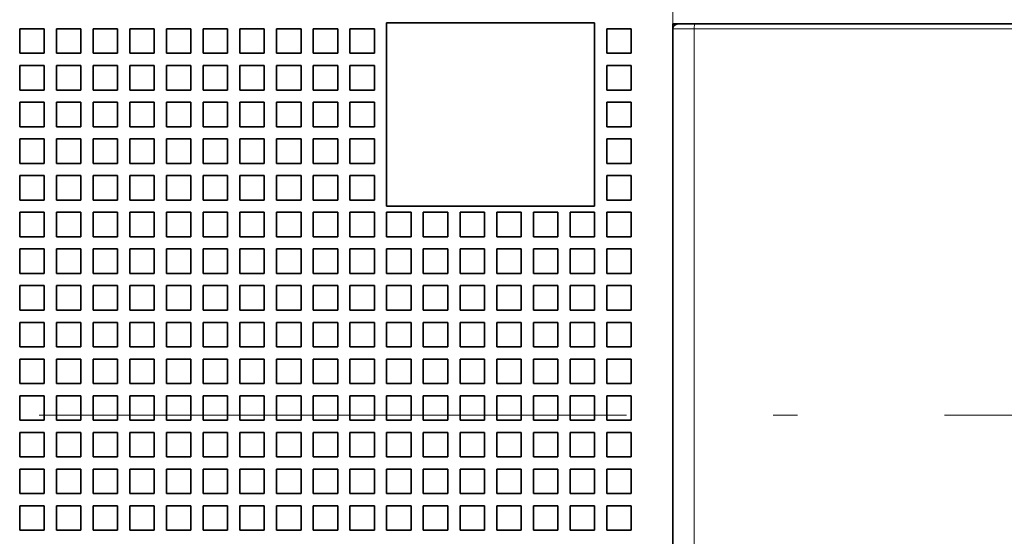
# Model space of a CAD drawing. Extents: x 0 to 420, y 0 to 297.
# Drawn here: x 50 to 71, y 216 to 226 of the extents above; entities that cross this region are included whole.
import ezdxf
from ezdxf.enums import TextEntityAlignment as Align

# ---------------------------------------------------------------- set-up
doc = ezdxf.new("R2010")
doc.units = 0
doc.linetypes.add('DASHDOT', pattern=[18.5, 12, -3, 0.5, -3])
doc.layers.get('0').update_dxf_attribs({"lineweight": 13})
doc.styles.get("Standard").update_dxf_attribs({"font": 'isocp.shx'})
doc.dimstyles.get("Standard").update_dxf_attribs({"dimtxt": 2.5, "dimasz": 2.5, "dimexe": 1.25, "dimexo": 0.625, "dimtad": 1, "dimcen": 2.5, "dimadec": 0, "dimazin": 0, "dimtfac": 1, "dimtmove": 0, "dimatfit": 0, "dimfxl": 1, "dimarcsym": 0})

# ---------------------------------------------------------------- blocks, each defined once
blk = doc.blocks.new('*D53')
at = {"color": 7, "lineweight": 13, "ltscale": 0.299295}
for p, q in [((63.848446, 226.082721), (63.848446, 238.054505)), ((86.348446, 226.082721), (86.348446, 238.054505))]:
    blk.add_line(p, q, dxfattribs=at)
at = {"color": 7, "lineweight": 13}
blk.add_line((63.848446, 236.054505), (86.348446, 236.054505), dxfattribs=at)
for points in [[(65.780298, 236.572142), (63.848446, 236.054505), (65.780298, 235.536868)], [(84.416594, 235.536868), (86.348446, 236.054505), (84.416594, 236.572142)]]:
    blk.add_lwpolyline(points, dxfattribs=at)
for s, p, p2 in [('45', (73.163576, 237.054505), (77.033315, 237.054505)), ('"', (78.434853, 233.054505), (79.90152, 233.054505)), ('1.77', (70.295372, 233.054505), (78.434852, 233.054505))]:
    blk.add_text(s, height=2, dxfattribs=at).set_placement(p, p2, align=Align.FIT)
blk = doc.blocks.new('BLOCK73')
at = {"color": 7, "lineweight": 35, "ltscale": 0.1875}
for p, q in [((-64.2, 30.016), (-64.2, 22.516)), ((-55.7, 30.016), (-55.7, 22.516))]:
    blk.add_line(p, q, dxfattribs=at)
at = {"color": 7, "lineweight": 35, "ltscale": 0.2125}
for p, q in [((-64.2, 30.016), (-55.7, 30.016)), ((-55.7, 22.516), (-64.2, 22.516))]:
    blk.add_line(p, q, dxfattribs=at)
at = {"color": 7, "lineweight": 35}
for p, q in [((-7.5, 29.966), (-52.5, 29.966)), ((-8.397, 29.966), (-51.603, 29.966)), ((-52.5, 29.766), (-52.5, -10.834))]:
    blk.add_line(p, q, dxfattribs=at)
at = {"color": 7, "lineweight": 35, "ltscale": 0.004979}
blk.add_line((-52.5, 29.767), (-52.5, 29.966), dxfattribs=at)
at = {"color": 7, "lineweight": 35, "ltscale": 0.017437}
blk.add_line((-51.603, 29.966), (-52.3, 29.966), dxfattribs=at)
at = {"color": 7, "lineweight": 35, "ltscale": 0.025}
for p, q in [((-79.2, 29.766), (-78.2, 29.766)), ((-79.2, 29.766), (-79.2, 28.766)), ((-78.2, 29.766), (-78.2, 28.766)), ((-77.7, 29.766), (-76.7, 29.766)), ((-77.7, 29.766), (-77.7, 28.766)), ((-76.7, 29.766), (-76.7, 28.766)), ((-76.2, 29.766), (-75.2, 29.766)), ((-76.2, 29.766), (-76.2, 28.766)), ((-75.2, 29.766), (-75.2, 28.766)), ((-74.7, 29.766), (-73.7, 29.766)), ((-74.7, 29.766), (-74.7, 28.766)), ((-73.7, 29.766), (-73.7, 28.766)), ((-73.2, 29.766), (-72.2, 29.766)), ((-73.2, 29.766), (-73.2, 28.766)), ((-72.2, 29.766), (-72.2, 28.766)), ((-71.7, 29.766), (-70.7, 29.766)), ((-71.7, 29.766), (-71.7, 28.766)), ((-70.7, 29.766), (-70.7, 28.766)), ((-70.2, 29.766), (-69.2, 29.766)), ((-70.2, 29.766), (-70.2, 28.766)), ((-69.2, 29.766), (-69.2, 28.766)), ((-68.7, 29.766), (-67.7, 29.766)), ((-68.7, 29.766), (-68.7, 28.766)), ((-67.7, 29.766), (-67.7, 28.766)), ((-67.2, 29.766), (-66.2, 29.766)), ((-67.2, 29.766), (-67.2, 28.766)), ((-66.2, 29.766), (-66.2, 28.766)), ((-65.7, 29.766), (-64.7, 29.766)), ((-65.7, 29.766), (-65.7, 28.766)), ((-64.7, 29.766), (-64.7, 28.766)), ((-55.2, 29.766), (-54.2, 29.766)), ((-55.2, 29.766), (-55.2, 28.766)), ((-54.2, 29.766), (-54.2, 28.766)), ((-79.2, 28.766), (-78.2, 28.766)), ((-77.7, 28.766), (-76.7, 28.766)), ((-76.2, 28.766), (-75.2, 28.766)), ((-74.7, 28.766), (-73.7, 28.766)), ((-73.2, 28.766), (-72.2, 28.766)), ((-71.7, 28.766), (-70.7, 28.766)), ((-70.2, 28.766), (-69.2, 28.766)), ((-68.7, 28.766), (-67.7, 28.766)), ((-67.2, 28.766), (-66.2, 28.766)), ((-65.7, 28.766), (-64.7, 28.766)), ((-55.2, 28.766), (-54.2, 28.766)), ((-79.2, 28.266), (-78.2, 28.266)), ((-79.2, 28.266), (-79.2, 27.266)), ((-78.2, 28.266), (-78.2, 27.266)), ((-77.7, 28.266), (-76.7, 28.266)), ((-77.7, 28.266), (-77.7, 27.266)), ((-76.7, 28.266), (-76.7, 27.266)), ((-76.2, 28.266), (-75.2, 28.266)), ((-76.2, 28.266), (-76.2, 27.266)), ((-75.2, 28.266), (-75.2, 27.266)), ((-74.7, 28.266), (-73.7, 28.266)), ((-74.7, 28.266), (-74.7, 27.266)), ((-73.7, 28.266), (-73.7, 27.266)), ((-73.2, 28.266), (-72.2, 28.266)), ((-73.2, 28.266), (-73.2, 27.266)), ((-72.2, 28.266), (-72.2, 27.266)), ((-71.7, 28.266), (-70.7, 28.266)), ((-71.7, 28.266), (-71.7, 27.266)), ((-70.7, 28.266), (-70.7, 27.266)), ((-70.2, 28.266), (-69.2, 28.266)), ((-70.2, 28.266), (-70.2, 27.266)), ((-69.2, 28.266), (-69.2, 27.266)), ((-68.7, 28.266), (-67.7, 28.266)), ((-68.7, 28.266), (-68.7, 27.266)), ((-67.7, 28.266), (-67.7, 27.266)), ((-67.2, 28.266), (-66.2, 28.266)), ((-67.2, 28.266), (-67.2, 27.266)), ((-66.2, 28.266), (-66.2, 27.266)), ((-65.7, 28.266), (-64.7, 28.266)), ((-65.7, 28.266), (-65.7, 27.266)), ((-64.7, 28.266), (-64.7, 27.266)), ((-55.2, 28.266), (-54.2, 28.266)), ((-55.2, 28.266), (-55.2, 27.266)), ((-54.2, 28.266), (-54.2, 27.266)), ((-79.2, 27.266), (-78.2, 27.266)), ((-77.7, 27.266), (-76.7, 27.266)), ((-76.2, 27.266), (-75.2, 27.266)), ((-74.7, 27.266), (-73.7, 27.266)), ((-73.2, 27.266), (-72.2, 27.266)), ((-71.7, 27.266), (-70.7, 27.266)), ((-70.2, 27.266), (-69.2, 27.266)), ((-68.7, 27.266), (-67.7, 27.266)), ((-67.2, 27.266), (-66.2, 27.266)), ((-65.7, 27.266), (-64.7, 27.266)), ((-55.2, 27.266), (-54.2, 27.266)), ((-79.2, 26.766), (-78.2, 26.766)), ((-79.2, 26.766), (-79.2, 25.766)), ((-78.2, 26.766), (-78.2, 25.766)), ((-77.7, 26.766), (-76.7, 26.766)), ((-77.7, 26.766), (-77.7, 25.766)), ((-76.7, 26.766), (-76.7, 25.766)), ((-76.2, 26.766), (-75.2, 26.766)), ((-76.2, 26.766), (-76.2, 25.766)), ((-75.2, 26.766), (-75.2, 25.766)), ((-74.7, 26.766), (-73.7, 26.766)), ((-74.7, 26.766), (-74.7, 25.766)), ((-73.7, 26.766), (-73.7, 25.766)), ((-73.2, 26.766), (-72.2, 26.766)), ((-73.2, 26.766), (-73.2, 25.766)), ((-72.2, 26.766), (-72.2, 25.766)), ((-71.7, 26.766), (-70.7, 26.766)), ((-71.7, 26.766), (-71.7, 25.766)), ((-70.7, 26.766), (-70.7, 25.766)), ((-70.2, 26.766), (-69.2, 26.766)), ((-70.2, 26.766), (-70.2, 25.766)), ((-69.2, 26.766), (-69.2, 25.766)), ((-68.7, 26.766), (-67.7, 26.766)), ((-68.7, 26.766), (-68.7, 25.766)), ((-67.7, 26.766), (-67.7, 25.766)), ((-67.2, 26.766), (-66.2, 26.766)), ((-67.2, 26.766), (-67.2, 25.766)), ((-66.2, 26.766), (-66.2, 25.766)), ((-65.7, 26.766), (-64.7, 26.766)), ((-65.7, 26.766), (-65.7, 25.766)), ((-64.7, 26.766), (-64.7, 25.766)), ((-55.2, 26.766), (-54.2, 26.766)), ((-55.2, 26.766), (-55.2, 25.766)), ((-54.2, 26.766), (-54.2, 25.766)), ((-79.2, 25.766), (-78.2, 25.766)), ((-77.7, 25.766), (-76.7, 25.766)), ((-76.2, 25.766), (-75.2, 25.766)), ((-74.7, 25.766), (-73.7, 25.766)), ((-73.2, 25.766), (-72.2, 25.766)), ((-71.7, 25.766), (-70.7, 25.766)), ((-70.2, 25.766), (-69.2, 25.766)), ((-68.7, 25.766), (-67.7, 25.766)), ((-67.2, 25.766), (-66.2, 25.766)), ((-65.7, 25.766), (-64.7, 25.766)), ((-55.2, 25.766), (-54.2, 25.766)), ((-79.2, 25.266), (-78.2, 25.266)), ((-79.2, 25.266), (-79.2, 24.266)), ((-78.2, 25.266), (-78.2, 24.266)), ((-77.7, 25.266), (-76.7, 25.266)), ((-77.7, 25.266), (-77.7, 24.266)), ((-76.7, 25.266), (-76.7, 24.266)), ((-76.2, 25.266), (-75.2, 25.266)), ((-76.2, 25.266), (-76.2, 24.266)), ((-75.2, 25.266), (-75.2, 24.266)), ((-74.7, 25.266), (-73.7, 25.266)), ((-74.7, 25.266), (-74.7, 24.266)), ((-73.7, 25.266), (-73.7, 24.266)), ((-73.2, 25.266), (-72.2, 25.266)), ((-73.2, 25.266), (-73.2, 24.266)), ((-72.2, 25.266), (-72.2, 24.266)), ((-71.7, 25.266), (-70.7, 25.266)), ((-71.7, 25.266), (-71.7, 24.266)), ((-70.7, 25.266), (-70.7, 24.266)), ((-70.2, 25.266), (-69.2, 25.266)), ((-70.2, 25.266), (-70.2, 24.266)), ((-69.2, 25.266), (-69.2, 24.266)), ((-68.7, 25.266), (-67.7, 25.266)), ((-68.7, 25.266), (-68.7, 24.266)), ((-67.7, 25.266), (-67.7, 24.266)), ((-67.2, 25.266), (-66.2, 25.266)), ((-67.2, 25.266), (-67.2, 24.266)), ((-66.2, 25.266), (-66.2, 24.266)), ((-65.7, 25.266), (-64.7, 25.266)), ((-65.7, 25.266), (-65.7, 24.266)), ((-64.7, 25.266), (-64.7, 24.266)), ((-55.2, 25.266), (-54.2, 25.266)), ((-55.2, 25.266), (-55.2, 24.266)), ((-54.2, 25.266), (-54.2, 24.266)), ((-79.2, 24.266), (-78.2, 24.266)), ((-77.7, 24.266), (-76.7, 24.266)), ((-76.2, 24.266), (-75.2, 24.266)), ((-74.7, 24.266), (-73.7, 24.266)), ((-73.2, 24.266), (-72.2, 24.266)), ((-71.7, 24.266), (-70.7, 24.266)), ((-70.2, 24.266), (-69.2, 24.266)), ((-68.7, 24.266), (-67.7, 24.266)), ((-67.2, 24.266), (-66.2, 24.266)), ((-65.7, 24.266), (-64.7, 24.266)), ((-55.2, 24.266), (-54.2, 24.266)), ((-79.2, 23.766), (-78.2, 23.766)), ((-79.2, 23.766), (-79.2, 22.766)), ((-78.2, 23.766), (-78.2, 22.766)), ((-77.7, 23.766), (-76.7, 23.766)), ((-77.7, 23.766), (-77.7, 22.766)), ((-76.7, 23.766), (-76.7, 22.766)), ((-76.2, 23.766), (-75.2, 23.766)), ((-76.2, 23.766), (-76.2, 22.766)), ((-75.2, 23.766), (-75.2, 22.766)), ((-74.7, 23.766), (-73.7, 23.766)), ((-74.7, 23.766), (-74.7, 22.766)), ((-73.7, 23.766), (-73.7, 22.766)), ((-73.2, 23.766), (-72.2, 23.766)), ((-73.2, 23.766), (-73.2, 22.766)), ((-72.2, 23.766), (-72.2, 22.766)), ((-71.7, 23.766), (-70.7, 23.766)), ((-71.7, 23.766), (-71.7, 22.766)), ((-70.7, 23.766), (-70.7, 22.766)), ((-70.2, 23.766), (-69.2, 23.766)), ((-70.2, 23.766), (-70.2, 22.766)), ((-69.2, 23.766), (-69.2, 22.766)), ((-68.7, 23.766), (-67.7, 23.766)), ((-68.7, 23.766), (-68.7, 22.766)), ((-67.7, 23.766), (-67.7, 22.766)), ((-67.2, 23.766), (-66.2, 23.766)), ((-67.2, 23.766), (-67.2, 22.766)), ((-66.2, 23.766), (-66.2, 22.766)), ((-65.7, 23.766), (-64.7, 23.766)), ((-65.7, 23.766), (-65.7, 22.766)), ((-64.7, 23.766), (-64.7, 22.766)), ((-55.2, 23.766), (-54.2, 23.766)), ((-55.2, 23.766), (-55.2, 22.766)), ((-54.2, 23.766), (-54.2, 22.766)), ((-79.2, 22.766), (-78.2, 22.766)), ((-77.7, 22.766), (-76.7, 22.766)), ((-76.2, 22.766), (-75.2, 22.766)), ((-74.7, 22.766), (-73.7, 22.766)), ((-73.2, 22.766), (-72.2, 22.766)), ((-71.7, 22.766), (-70.7, 22.766)), ((-70.2, 22.766), (-69.2, 22.766)), ((-68.7, 22.766), (-67.7, 22.766)), ((-67.2, 22.766), (-66.2, 22.766)), ((-65.7, 22.766), (-64.7, 22.766)), ((-55.2, 22.766), (-54.2, 22.766)), ((-79.2, 22.266), (-78.2, 22.266)), ((-79.2, 22.266), (-79.2, 21.266)), ((-78.2, 22.266), (-78.2, 21.266)), ((-77.7, 22.266), (-76.7, 22.266)), ((-77.7, 22.266), (-77.7, 21.266)), ((-76.7, 22.266), (-76.7, 21.266)), ((-76.2, 22.266), (-75.2, 22.266)), ((-76.2, 22.266), (-76.2, 21.266)), ((-75.2, 22.266), (-75.2, 21.266)), ((-74.7, 22.266), (-73.7, 22.266)), ((-74.7, 22.266), (-74.7, 21.266)), ((-73.7, 22.266), (-73.7, 21.266)), ((-73.2, 22.266), (-72.2, 22.266)), ((-73.2, 22.266), (-73.2, 21.266)), ((-72.2, 22.266), (-72.2, 21.266)), ((-71.7, 22.266), (-70.7, 22.266)), ((-71.7, 22.266), (-71.7, 21.266)), ((-70.7, 22.266), (-70.7, 21.266)), ((-70.2, 22.266), (-69.2, 22.266)), ((-70.2, 22.266), (-70.2, 21.266)), ((-69.2, 22.266), (-69.2, 21.266)), ((-68.7, 22.266), (-67.7, 22.266)), ((-68.7, 22.266), (-68.7, 21.266)), ((-67.7, 22.266), (-67.7, 21.266)), ((-67.2, 22.266), (-66.2, 22.266)), ((-67.2, 22.266), (-67.2, 21.266)), ((-66.2, 22.266), (-66.2, 21.266)), ((-65.7, 22.266), (-64.7, 22.266)), ((-65.7, 22.266), (-65.7, 21.266)), ((-64.7, 22.266), (-64.7, 21.266)), ((-64.2, 22.266), (-63.2, 22.266)), ((-64.2, 22.266), (-64.2, 21.266)), ((-63.2, 22.266), (-63.2, 21.266)), ((-62.7, 22.266), (-61.7, 22.266)), ((-62.7, 22.266), (-62.7, 21.266)), ((-61.7, 22.266), (-61.7, 21.266)), ((-61.2, 22.266), (-60.2, 22.266)), ((-61.2, 22.266), (-61.2, 21.266)), ((-60.2, 22.266), (-60.2, 21.266)), ((-59.7, 22.266), (-58.7, 22.266)), ((-59.7, 22.266), (-59.7, 21.266)), ((-58.7, 22.266), (-58.7, 21.266)), ((-58.2, 22.266), (-57.2, 22.266)), ((-58.2, 22.266), (-58.2, 21.266)), ((-57.2, 22.266), (-57.2, 21.266)), ((-56.7, 22.266), (-55.7, 22.266)), ((-56.7, 22.266), (-56.7, 21.266)), ((-55.7, 22.266), (-55.7, 21.266)), ((-55.2, 22.266), (-54.2, 22.266)), ((-55.2, 22.266), (-55.2, 21.266)), ((-54.2, 22.266), (-54.2, 21.266)), ((-79.2, 21.266), (-78.2, 21.266)), ((-77.7, 21.266), (-76.7, 21.266)), ((-76.2, 21.266), (-75.2, 21.266)), ((-74.7, 21.266), (-73.7, 21.266)), ((-73.2, 21.266), (-72.2, 21.266)), ((-71.7, 21.266), (-70.7, 21.266)), ((-70.2, 21.266), (-69.2, 21.266)), ((-68.7, 21.266), (-67.7, 21.266)), ((-67.2, 21.266), (-66.2, 21.266)), ((-65.7, 21.266), (-64.7, 21.266)), ((-64.2, 21.266), (-63.2, 21.266)), ((-62.7, 21.266), (-61.7, 21.266)), ((-61.2, 21.266), (-60.2, 21.266)), ((-59.7, 21.266), (-58.7, 21.266)), ((-58.2, 21.266), (-57.2, 21.266)), ((-56.7, 21.266), (-55.7, 21.266)), ((-55.2, 21.266), (-54.2, 21.266)), ((-79.2, 20.766), (-78.2, 20.766)), ((-79.2, 20.766), (-79.2, 19.766)), ((-78.2, 20.766), (-78.2, 19.766)), ((-77.7, 20.766), (-76.7, 20.766)), ((-77.7, 20.766), (-77.7, 19.766)), ((-76.7, 20.766), (-76.7, 19.766)), ((-76.2, 20.766), (-75.2, 20.766)), ((-76.2, 20.766), (-76.2, 19.766)), ((-75.2, 20.766), (-75.2, 19.766)), ((-74.7, 20.766), (-73.7, 20.766)), ((-74.7, 20.766), (-74.7, 19.766)), ((-73.7, 20.766), (-73.7, 19.766)), ((-73.2, 20.766), (-72.2, 20.766)), ((-73.2, 20.766), (-73.2, 19.766)), ((-72.2, 20.766), (-72.2, 19.766)), ((-71.7, 20.766), (-70.7, 20.766)), ((-71.7, 20.766), (-71.7, 19.766)), ((-70.7, 20.766), (-70.7, 19.766)), ((-70.2, 20.766), (-69.2, 20.766)), ((-70.2, 20.766), (-70.2, 19.766)), ((-69.2, 20.766), (-69.2, 19.766)), ((-68.7, 20.766), (-67.7, 20.766)), ((-68.7, 20.766), (-68.7, 19.766)), ((-67.7, 20.766), (-67.7, 19.766)), ((-67.2, 20.766), (-66.2, 20.766)), ((-67.2, 20.766), (-67.2, 19.766)), ((-66.2, 20.766), (-66.2, 19.766)), ((-65.7, 20.766), (-64.7, 20.766)), ((-65.7, 20.766), (-65.7, 19.766)), ((-64.7, 20.766), (-64.7, 19.766)), ((-64.2, 20.766), (-63.2, 20.766)), ((-64.2, 20.766), (-64.2, 19.766)), ((-63.2, 20.766), (-63.2, 19.766)), ((-62.7, 20.766), (-61.7, 20.766)), ((-62.7, 20.766), (-62.7, 19.766)), ((-61.7, 20.766), (-61.7, 19.766)), ((-61.2, 20.766), (-60.2, 20.766)), ((-61.2, 20.766), (-61.2, 19.766)), ((-60.2, 20.766), (-60.2, 19.766)), ((-59.7, 20.766), (-58.7, 20.766)), ((-59.7, 20.766), (-59.7, 19.766)), ((-58.7, 20.766), (-58.7, 19.766)), ((-58.2, 20.766), (-57.2, 20.766)), ((-58.2, 20.766), (-58.2, 19.766)), ((-57.2, 20.766), (-57.2, 19.766)), ((-56.7, 20.766), (-55.7, 20.766)), ((-56.7, 20.766), (-56.7, 19.766)), ((-55.7, 20.766), (-55.7, 19.766)), ((-55.2, 20.766), (-54.2, 20.766)), ((-55.2, 20.766), (-55.2, 19.766)), ((-54.2, 20.766), (-54.2, 19.766)), ((-79.2, 19.766), (-78.2, 19.766)), ((-77.7, 19.766), (-76.7, 19.766)), ((-76.2, 19.766), (-75.2, 19.766)), ((-74.7, 19.766), (-73.7, 19.766)), ((-73.2, 19.766), (-72.2, 19.766)), ((-71.7, 19.766), (-70.7, 19.766)), ((-70.2, 19.766), (-69.2, 19.766)), ((-68.7, 19.766), (-67.7, 19.766)), ((-67.2, 19.766), (-66.2, 19.766)), ((-65.7, 19.766), (-64.7, 19.766)), ((-64.2, 19.766), (-63.2, 19.766)), ((-62.7, 19.766), (-61.7, 19.766)), ((-61.2, 19.766), (-60.2, 19.766)), ((-59.7, 19.766), (-58.7, 19.766)), ((-58.2, 19.766), (-57.2, 19.766)), ((-56.7, 19.766), (-55.7, 19.766)), ((-55.2, 19.766), (-54.2, 19.766)), ((-79.2, 19.266), (-78.2, 19.266)), ((-79.2, 19.266), (-79.2, 18.266)), ((-78.2, 19.266), (-78.2, 18.266)), ((-77.7, 19.266), (-76.7, 19.266)), ((-77.7, 19.266), (-77.7, 18.266)), ((-76.7, 19.266), (-76.7, 18.266)), ((-76.2, 19.266), (-75.2, 19.266)), ((-76.2, 19.266), (-76.2, 18.266)), ((-75.2, 19.266), (-75.2, 18.266)), ((-74.7, 19.266), (-73.7, 19.266)), ((-74.7, 19.266), (-74.7, 18.266)), ((-73.7, 19.266), (-73.7, 18.266)), ((-73.2, 19.266), (-72.2, 19.266)), ((-73.2, 19.266), (-73.2, 18.266)), ((-72.2, 19.266), (-72.2, 18.266)), ((-71.7, 19.266), (-70.7, 19.266)), ((-71.7, 19.266), (-71.7, 18.266)), ((-70.7, 19.266), (-70.7, 18.266)), ((-70.2, 19.266), (-69.2, 19.266)), ((-70.2, 19.266), (-70.2, 18.266)), ((-69.2, 19.266), (-69.2, 18.266)), ((-68.7, 19.266), (-67.7, 19.266)), ((-68.7, 19.266), (-68.7, 18.266)), ((-67.7, 19.266), (-67.7, 18.266)), ((-67.2, 19.266), (-66.2, 19.266)), ((-67.2, 19.266), (-67.2, 18.266)), ((-66.2, 19.266), (-66.2, 18.266)), ((-65.7, 19.266), (-64.7, 19.266)), ((-65.7, 19.266), (-65.7, 18.266)), ((-64.7, 19.266), (-64.7, 18.266)), ((-64.2, 19.266), (-63.2, 19.266)), ((-64.2, 19.266), (-64.2, 18.266)), ((-63.2, 19.266), (-63.2, 18.266)), ((-62.7, 19.266), (-61.7, 19.266)), ((-62.7, 19.266), (-62.7, 18.266)), ((-61.7, 19.266), (-61.7, 18.266)), ((-61.2, 19.266), (-60.2, 19.266)), ((-61.2, 19.266), (-61.2, 18.266)), ((-60.2, 19.266), (-60.2, 18.266)), ((-59.7, 19.266), (-58.7, 19.266)), ((-59.7, 19.266), (-59.7, 18.266)), ((-58.7, 19.266), (-58.7, 18.266)), ((-58.2, 19.266), (-57.2, 19.266)), ((-58.2, 19.266), (-58.2, 18.266)), ((-57.2, 19.266), (-57.2, 18.266)), ((-56.7, 19.266), (-55.7, 19.266)), ((-56.7, 19.266), (-56.7, 18.266)), ((-55.7, 19.266), (-55.7, 18.266)), ((-55.2, 19.266), (-54.2, 19.266)), ((-55.2, 19.266), (-55.2, 18.266)), ((-54.2, 19.266), (-54.2, 18.266)), ((-79.2, 18.266), (-78.2, 18.266)), ((-77.7, 18.266), (-76.7, 18.266)), ((-76.2, 18.266), (-75.2, 18.266)), ((-74.7, 18.266), (-73.7, 18.266)), ((-73.2, 18.266), (-72.2, 18.266)), ((-71.7, 18.266), (-70.7, 18.266)), ((-70.2, 18.266), (-69.2, 18.266)), ((-68.7, 18.266), (-67.7, 18.266)), ((-67.2, 18.266), (-66.2, 18.266)), ((-65.7, 18.266), (-64.7, 18.266)), ((-64.2, 18.266), (-63.2, 18.266)), ((-62.7, 18.266), (-61.7, 18.266)), ((-61.2, 18.266), (-60.2, 18.266)), ((-59.7, 18.266), (-58.7, 18.266)), ((-58.2, 18.266), (-57.2, 18.266)), ((-56.7, 18.266), (-55.7, 18.266)), ((-55.2, 18.266), (-54.2, 18.266)), ((-79.2, 17.766), (-78.2, 17.766)), ((-79.2, 17.766), (-79.2, 16.766)), ((-78.2, 17.766), (-78.2, 16.766)), ((-77.7, 17.766), (-76.7, 17.766)), ((-77.7, 17.766), (-77.7, 16.766)), ((-76.7, 17.766), (-76.7, 16.766)), ((-76.2, 17.766), (-75.2, 17.766)), ((-76.2, 17.766), (-76.2, 16.766)), ((-75.2, 17.766), (-75.2, 16.766)), ((-74.7, 17.766), (-73.7, 17.766)), ((-74.7, 17.766), (-74.7, 16.766)), ((-73.7, 17.766), (-73.7, 16.766)), ((-73.2, 17.766), (-72.2, 17.766)), ((-73.2, 17.766), (-73.2, 16.766)), ((-72.2, 17.766), (-72.2, 16.766)), ((-71.7, 17.766), (-70.7, 17.766)), ((-71.7, 17.766), (-71.7, 16.766)), ((-70.7, 17.766), (-70.7, 16.766)), ((-70.2, 17.766), (-69.2, 17.766)), ((-70.2, 17.766), (-70.2, 16.766)), ((-69.2, 17.766), (-69.2, 16.766)), ((-68.7, 17.766), (-67.7, 17.766)), ((-68.7, 17.766), (-68.7, 16.766)), ((-67.7, 17.766), (-67.7, 16.766)), ((-67.2, 17.766), (-66.2, 17.766)), ((-67.2, 17.766), (-67.2, 16.766)), ((-66.2, 17.766), (-66.2, 16.766)), ((-65.7, 17.766), (-64.7, 17.766)), ((-65.7, 17.766), (-65.7, 16.766)), ((-64.7, 17.766), (-64.7, 16.766)), ((-64.2, 17.766), (-63.2, 17.766)), ((-64.2, 17.766), (-64.2, 16.766)), ((-63.2, 17.766), (-63.2, 16.766)), ((-62.7, 17.766), (-61.7, 17.766)), ((-62.7, 17.766), (-62.7, 16.766)), ((-61.7, 17.766), (-61.7, 16.766)), ((-61.2, 17.766), (-60.2, 17.766)), ((-61.2, 17.766), (-61.2, 16.766)), ((-60.2, 17.766), (-60.2, 16.766)), ((-59.7, 17.766), (-58.7, 17.766)), ((-59.7, 17.766), (-59.7, 16.766)), ((-58.7, 17.766), (-58.7, 16.766)), ((-58.2, 17.766), (-57.2, 17.766)), ((-58.2, 17.766), (-58.2, 16.766)), ((-57.2, 17.766), (-57.2, 16.766)), ((-56.7, 17.766), (-55.7, 17.766)), ((-56.7, 17.766), (-56.7, 16.766)), ((-55.7, 17.766), (-55.7, 16.766)), ((-55.2, 17.766), (-54.2, 17.766)), ((-55.2, 17.766), (-55.2, 16.766)), ((-54.2, 17.766), (-54.2, 16.766)), ((-79.2, 16.766), (-78.2, 16.766)), ((-77.7, 16.766), (-76.7, 16.766)), ((-76.2, 16.766), (-75.2, 16.766)), ((-74.7, 16.766), (-73.7, 16.766)), ((-73.2, 16.766), (-72.2, 16.766)), ((-71.7, 16.766), (-70.7, 16.766)), ((-70.2, 16.766), (-69.2, 16.766)), ((-68.7, 16.766), (-67.7, 16.766)), ((-67.2, 16.766), (-66.2, 16.766)), ((-65.7, 16.766), (-64.7, 16.766)), ((-64.2, 16.766), (-63.2, 16.766)), ((-62.7, 16.766), (-61.7, 16.766)), ((-61.2, 16.766), (-60.2, 16.766)), ((-59.7, 16.766), (-58.7, 16.766)), ((-58.2, 16.766), (-57.2, 16.766)), ((-56.7, 16.766), (-55.7, 16.766)), ((-55.2, 16.766), (-54.2, 16.766)), ((-79.2, 16.266), (-78.2, 16.266)), ((-79.2, 16.266), (-79.2, 15.266)), ((-78.2, 16.266), (-78.2, 15.266)), ((-77.7, 16.266), (-76.7, 16.266)), ((-77.7, 16.266), (-77.7, 15.266)), ((-76.7, 16.266), (-76.7, 15.266)), ((-76.2, 16.266), (-75.2, 16.266)), ((-76.2, 16.266), (-76.2, 15.266)), ((-75.2, 16.266), (-75.2, 15.266)), ((-74.7, 16.266), (-73.7, 16.266)), ((-74.7, 16.266), (-74.7, 15.266)), ((-73.7, 16.266), (-73.7, 15.266)), ((-73.2, 16.266), (-72.2, 16.266)), ((-73.2, 16.266), (-73.2, 15.266)), ((-72.2, 16.266), (-72.2, 15.266)), ((-71.7, 16.266), (-70.7, 16.266)), ((-71.7, 16.266), (-71.7, 15.266)), ((-70.7, 16.266), (-70.7, 15.266)), ((-70.2, 16.266), (-69.2, 16.266)), ((-70.2, 16.266), (-70.2, 15.266)), ((-69.2, 16.266), (-69.2, 15.266)), ((-68.7, 16.266), (-67.7, 16.266)), ((-68.7, 16.266), (-68.7, 15.266)), ((-67.7, 16.266), (-67.7, 15.266)), ((-67.2, 16.266), (-66.2, 16.266)), ((-67.2, 16.266), (-67.2, 15.266)), ((-66.2, 16.266), (-66.2, 15.266)), ((-65.7, 16.266), (-64.7, 16.266)), ((-65.7, 16.266), (-65.7, 15.266)), ((-64.7, 16.266), (-64.7, 15.266)), ((-64.2, 16.266), (-63.2, 16.266)), ((-64.2, 16.266), (-64.2, 15.266)), ((-63.2, 16.266), (-63.2, 15.266)), ((-62.7, 16.266), (-61.7, 16.266)), ((-62.7, 16.266), (-62.7, 15.266)), ((-61.7, 16.266), (-61.7, 15.266)), ((-61.2, 16.266), (-60.2, 16.266)), ((-61.2, 16.266), (-61.2, 15.266)), ((-60.2, 16.266), (-60.2, 15.266)), ((-59.7, 16.266), (-58.7, 16.266)), ((-59.7, 16.266), (-59.7, 15.266)), ((-58.7, 16.266), (-58.7, 15.266)), ((-58.2, 16.266), (-57.2, 16.266)), ((-58.2, 16.266), (-58.2, 15.266)), ((-57.2, 16.266), (-57.2, 15.266)), ((-56.7, 16.266), (-55.7, 16.266)), ((-56.7, 16.266), (-56.7, 15.266)), ((-55.7, 16.266), (-55.7, 15.266)), ((-55.2, 16.266), (-54.2, 16.266)), ((-55.2, 16.266), (-55.2, 15.266)), ((-54.2, 16.266), (-54.2, 15.266)), ((-79.2, 15.266), (-78.2, 15.266)), ((-77.7, 15.266), (-76.7, 15.266)), ((-76.2, 15.266), (-75.2, 15.266)), ((-74.7, 15.266), (-73.7, 15.266)), ((-73.2, 15.266), (-72.2, 15.266)), ((-71.7, 15.266), (-70.7, 15.266)), ((-70.2, 15.266), (-69.2, 15.266)), ((-68.7, 15.266), (-67.7, 15.266)), ((-67.2, 15.266), (-66.2, 15.266)), ((-65.7, 15.266), (-64.7, 15.266)), ((-64.2, 15.266), (-63.2, 15.266)), ((-62.7, 15.266), (-61.7, 15.266)), ((-61.2, 15.266), (-60.2, 15.266)), ((-59.7, 15.266), (-58.7, 15.266)), ((-58.2, 15.266), (-57.2, 15.266)), ((-56.7, 15.266), (-55.7, 15.266)), ((-55.2, 15.266), (-54.2, 15.266)), ((-79.2, 14.766), (-78.2, 14.766)), ((-79.2, 14.766), (-79.2, 13.766)), ((-78.2, 14.766), (-78.2, 13.766)), ((-77.7, 14.766), (-76.7, 14.766)), ((-77.7, 14.766), (-77.7, 13.766)), ((-76.7, 14.766), (-76.7, 13.766)), ((-76.2, 14.766), (-75.2, 14.766)), ((-76.2, 14.766), (-76.2, 13.766)), ((-75.2, 14.766), (-75.2, 13.766)), ((-74.7, 14.766), (-73.7, 14.766)), ((-74.7, 14.766), (-74.7, 13.766)), ((-73.7, 14.766), (-73.7, 13.766)), ((-73.2, 14.766), (-72.2, 14.766)), ((-73.2, 14.766), (-73.2, 13.766)), ((-72.2, 14.766), (-72.2, 13.766)), ((-71.7, 14.766), (-70.7, 14.766)), ((-71.7, 14.766), (-71.7, 13.766)), ((-70.7, 14.766), (-70.7, 13.766)), ((-70.2, 14.766), (-69.2, 14.766)), ((-70.2, 14.766), (-70.2, 13.766)), ((-69.2, 14.766), (-69.2, 13.766)), ((-68.7, 14.766), (-67.7, 14.766)), ((-68.7, 14.766), (-68.7, 13.766)), ((-67.7, 14.766), (-67.7, 13.766)), ((-67.2, 14.766), (-66.2, 14.766)), ((-67.2, 14.766), (-67.2, 13.766)), ((-66.2, 14.766), (-66.2, 13.766)), ((-65.7, 14.766), (-64.7, 14.766)), ((-65.7, 14.766), (-65.7, 13.766)), ((-64.7, 14.766), (-64.7, 13.766)), ((-64.2, 14.766), (-63.2, 14.766)), ((-64.2, 14.766), (-64.2, 13.766)), ((-63.2, 14.766), (-63.2, 13.766)), ((-62.7, 14.766), (-61.7, 14.766)), ((-62.7, 14.766), (-62.7, 13.766)), ((-61.7, 14.766), (-61.7, 13.766)), ((-61.2, 14.766), (-60.2, 14.766)), ((-61.2, 14.766), (-61.2, 13.766)), ((-60.2, 14.766), (-60.2, 13.766)), ((-59.7, 14.766), (-58.7, 14.766)), ((-59.7, 14.766), (-59.7, 13.766)), ((-58.7, 14.766), (-58.7, 13.766)), ((-58.2, 14.766), (-57.2, 14.766)), ((-58.2, 14.766), (-58.2, 13.766)), ((-57.2, 14.766), (-57.2, 13.766)), ((-56.7, 14.766), (-55.7, 14.766)), ((-56.7, 14.766), (-56.7, 13.766)), ((-55.7, 14.766), (-55.7, 13.766)), ((-55.2, 14.766), (-54.2, 14.766)), ((-55.2, 14.766), (-55.2, 13.766)), ((-54.2, 14.766), (-54.2, 13.766)), ((-79.2, 13.766), (-78.2, 13.766)), ((-77.7, 13.766), (-76.7, 13.766)), ((-76.2, 13.766), (-75.2, 13.766)), ((-74.7, 13.766), (-73.7, 13.766)), ((-73.2, 13.766), (-72.2, 13.766)), ((-71.7, 13.766), (-70.7, 13.766)), ((-70.2, 13.766), (-69.2, 13.766)), ((-68.7, 13.766), (-67.7, 13.766)), ((-67.2, 13.766), (-66.2, 13.766)), ((-65.7, 13.766), (-64.7, 13.766)), ((-64.2, 13.766), (-63.2, 13.766)), ((-62.7, 13.766), (-61.7, 13.766)), ((-61.2, 13.766), (-60.2, 13.766)), ((-59.7, 13.766), (-58.7, 13.766)), ((-58.2, 13.766), (-57.2, 13.766)), ((-56.7, 13.766), (-55.7, 13.766)), ((-55.2, 13.766), (-54.2, 13.766)), ((-79.2, 13.266), (-78.2, 13.266)), ((-79.2, 13.266), (-79.2, 12.266)), ((-78.2, 13.266), (-78.2, 12.266)), ((-77.7, 13.266), (-76.7, 13.266)), ((-77.7, 13.266), (-77.7, 12.266)), ((-76.7, 13.266), (-76.7, 12.266)), ((-76.2, 13.266), (-75.2, 13.266)), ((-76.2, 13.266), (-76.2, 12.266)), ((-75.2, 13.266), (-75.2, 12.266)), ((-74.7, 13.266), (-73.7, 13.266)), ((-74.7, 13.266), (-74.7, 12.266)), ((-73.7, 13.266), (-73.7, 12.266)), ((-73.2, 13.266), (-72.2, 13.266)), ((-73.2, 13.266), (-73.2, 12.266)), ((-72.2, 13.266), (-72.2, 12.266)), ((-71.7, 13.266), (-70.7, 13.266)), ((-71.7, 13.266), (-71.7, 12.266)), ((-70.7, 13.266), (-70.7, 12.266)), ((-70.2, 13.266), (-69.2, 13.266)), ((-70.2, 13.266), (-70.2, 12.266)), ((-69.2, 13.266), (-69.2, 12.266)), ((-68.7, 13.266), (-67.7, 13.266)), ((-68.7, 13.266), (-68.7, 12.266)), ((-67.7, 13.266), (-67.7, 12.266)), ((-67.2, 13.266), (-66.2, 13.266)), ((-67.2, 13.266), (-67.2, 12.266)), ((-66.2, 13.266), (-66.2, 12.266)), ((-65.7, 13.266), (-64.7, 13.266)), ((-65.7, 13.266), (-65.7, 12.266)), ((-64.7, 13.266), (-64.7, 12.266)), ((-64.2, 13.266), (-63.2, 13.266)), ((-64.2, 13.266), (-64.2, 12.266)), ((-63.2, 13.266), (-63.2, 12.266)), ((-62.7, 13.266), (-61.7, 13.266)), ((-62.7, 13.266), (-62.7, 12.266)), ((-61.7, 13.266), (-61.7, 12.266)), ((-61.2, 13.266), (-60.2, 13.266)), ((-61.2, 13.266), (-61.2, 12.266)), ((-60.2, 13.266), (-60.2, 12.266)), ((-59.7, 13.266), (-58.7, 13.266)), ((-59.7, 13.266), (-59.7, 12.266)), ((-58.7, 13.266), (-58.7, 12.266)), ((-58.2, 13.266), (-57.2, 13.266)), ((-58.2, 13.266), (-58.2, 12.266)), ((-57.2, 13.266), (-57.2, 12.266)), ((-56.7, 13.266), (-55.7, 13.266)), ((-56.7, 13.266), (-56.7, 12.266)), ((-55.7, 13.266), (-55.7, 12.266)), ((-55.2, 13.266), (-54.2, 13.266)), ((-55.2, 13.266), (-55.2, 12.266)), ((-54.2, 13.266), (-54.2, 12.266)), ((-79.2, 12.266), (-78.2, 12.266)), ((-77.7, 12.266), (-76.7, 12.266)), ((-76.2, 12.266), (-75.2, 12.266)), ((-74.7, 12.266), (-73.7, 12.266)), ((-73.2, 12.266), (-72.2, 12.266)), ((-71.7, 12.266), (-70.7, 12.266)), ((-70.2, 12.266), (-69.2, 12.266)), ((-68.7, 12.266), (-67.7, 12.266)), ((-67.2, 12.266), (-66.2, 12.266)), ((-65.7, 12.266), (-64.7, 12.266)), ((-64.2, 12.266), (-63.2, 12.266)), ((-62.7, 12.266), (-61.7, 12.266)), ((-61.2, 12.266), (-60.2, 12.266)), ((-59.7, 12.266), (-58.7, 12.266)), ((-58.2, 12.266), (-57.2, 12.266)), ((-56.7, 12.266), (-55.7, 12.266)), ((-55.2, 12.266), (-54.2, 12.266)), ((-79.2, 11.766), (-78.2, 11.766)), ((-79.2, 11.766), (-79.2, 10.766)), ((-78.2, 11.766), (-78.2, 10.766)), ((-77.7, 11.766), (-76.7, 11.766)), ((-77.7, 11.766), (-77.7, 10.766)), ((-76.7, 11.766), (-76.7, 10.766)), ((-76.2, 11.766), (-75.2, 11.766)), ((-76.2, 11.766), (-76.2, 10.766)), ((-75.2, 11.766), (-75.2, 10.766)), ((-74.7, 11.766), (-73.7, 11.766)), ((-74.7, 11.766), (-74.7, 10.766)), ((-73.7, 11.766), (-73.7, 10.766)), ((-73.2, 11.766), (-72.2, 11.766)), ((-73.2, 11.766), (-73.2, 10.766)), ((-72.2, 11.766), (-72.2, 10.766)), ((-71.7, 11.766), (-70.7, 11.766)), ((-71.7, 11.766), (-71.7, 10.766)), ((-70.7, 11.766), (-70.7, 10.766)), ((-70.2, 11.766), (-69.2, 11.766)), ((-70.2, 11.766), (-70.2, 10.766)), ((-69.2, 11.766), (-69.2, 10.766)), ((-68.7, 11.766), (-67.7, 11.766)), ((-68.7, 11.766), (-68.7, 10.766)), ((-67.7, 11.766), (-67.7, 10.766)), ((-67.2, 11.766), (-66.2, 11.766)), ((-67.2, 11.766), (-67.2, 10.766)), ((-66.2, 11.766), (-66.2, 10.766)), ((-65.7, 11.766), (-64.7, 11.766)), ((-65.7, 11.766), (-65.7, 10.766)), ((-64.7, 11.766), (-64.7, 10.766)), ((-64.2, 11.766), (-63.2, 11.766)), ((-64.2, 11.766), (-64.2, 10.766)), ((-63.2, 11.766), (-63.2, 10.766)), ((-62.7, 11.766), (-61.7, 11.766)), ((-62.7, 11.766), (-62.7, 10.766)), ((-61.7, 11.766), (-61.7, 10.766)), ((-61.2, 11.766), (-60.2, 11.766)), ((-61.2, 11.766), (-61.2, 10.766)), ((-60.2, 11.766), (-60.2, 10.766)), ((-59.7, 11.766), (-58.7, 11.766)), ((-59.7, 11.766), (-59.7, 10.766)), ((-58.7, 11.766), (-58.7, 10.766)), ((-58.2, 11.766), (-57.2, 11.766)), ((-58.2, 11.766), (-58.2, 10.766)), ((-57.2, 11.766), (-57.2, 10.766)), ((-56.7, 11.766), (-55.7, 11.766)), ((-56.7, 11.766), (-56.7, 10.766)), ((-55.7, 11.766), (-55.7, 10.766)), ((-55.2, 11.766), (-54.2, 11.766)), ((-55.2, 11.766), (-55.2, 10.766)), ((-54.2, 11.766), (-54.2, 10.766)), ((-79.2, 10.766), (-78.2, 10.766)), ((-77.7, 10.766), (-76.7, 10.766)), ((-76.2, 10.766), (-75.2, 10.766)), ((-74.7, 10.766), (-73.7, 10.766)), ((-73.2, 10.766), (-72.2, 10.766)), ((-71.7, 10.766), (-70.7, 10.766)), ((-70.2, 10.766), (-69.2, 10.766)), ((-68.7, 10.766), (-67.7, 10.766)), ((-67.2, 10.766), (-66.2, 10.766)), ((-65.7, 10.766), (-64.7, 10.766)), ((-64.2, 10.766), (-63.2, 10.766)), ((-62.7, 10.766), (-61.7, 10.766)), ((-61.2, 10.766), (-60.2, 10.766)), ((-59.7, 10.766), (-58.7, 10.766)), ((-58.2, 10.766), (-57.2, 10.766)), ((-56.7, 10.766), (-55.7, 10.766)), ((-55.2, 10.766), (-54.2, 10.766)), ((-79.2, 10.266), (-78.2, 10.266)), ((-79.2, 10.266), (-79.2, 9.266)), ((-78.2, 10.266), (-78.2, 9.266)), ((-77.7, 10.266), (-76.7, 10.266)), ((-77.7, 10.266), (-77.7, 9.266)), ((-76.7, 10.266), (-76.7, 9.266)), ((-76.2, 10.266), (-75.2, 10.266)), ((-76.2, 10.266), (-76.2, 9.266)), ((-75.2, 10.266), (-75.2, 9.266)), ((-74.7, 10.266), (-73.7, 10.266)), ((-74.7, 10.266), (-74.7, 9.266)), ((-73.7, 10.266), (-73.7, 9.266)), ((-73.2, 10.266), (-72.2, 10.266)), ((-73.2, 10.266), (-73.2, 9.266)), ((-72.2, 10.266), (-72.2, 9.266)), ((-71.7, 10.266), (-70.7, 10.266)), ((-71.7, 10.266), (-71.7, 9.266)), ((-70.7, 10.266), (-70.7, 9.266)), ((-70.2, 10.266), (-69.2, 10.266)), ((-70.2, 10.266), (-70.2, 9.266)), ((-69.2, 10.266), (-69.2, 9.266)), ((-68.7, 10.266), (-67.7, 10.266)), ((-68.7, 10.266), (-68.7, 9.266)), ((-67.7, 10.266), (-67.7, 9.266)), ((-67.2, 10.266), (-66.2, 10.266)), ((-67.2, 10.266), (-67.2, 9.266)), ((-66.2, 10.266), (-66.2, 9.266)), ((-65.7, 10.266), (-64.7, 10.266)), ((-65.7, 10.266), (-65.7, 9.266)), ((-64.7, 10.266), (-64.7, 9.266)), ((-64.2, 10.266), (-63.2, 10.266)), ((-64.2, 10.266), (-64.2, 9.266)), ((-63.2, 10.266), (-63.2, 9.266)), ((-62.7, 10.266), (-61.7, 10.266)), ((-62.7, 10.266), (-62.7, 9.266)), ((-61.7, 10.266), (-61.7, 9.266)), ((-61.2, 10.266), (-60.2, 10.266)), ((-61.2, 10.266), (-61.2, 9.266)), ((-60.2, 10.266), (-60.2, 9.266)), ((-59.7, 10.266), (-58.7, 10.266)), ((-59.7, 10.266), (-59.7, 9.266)), ((-58.7, 10.266), (-58.7, 9.266)), ((-58.2, 10.266), (-57.2, 10.266)), ((-58.2, 10.266), (-58.2, 9.266)), ((-57.2, 10.266), (-57.2, 9.266)), ((-56.7, 10.266), (-55.7, 10.266)), ((-56.7, 10.266), (-56.7, 9.266)), ((-55.7, 10.266), (-55.7, 9.266)), ((-55.2, 10.266), (-54.2, 10.266)), ((-55.2, 10.266), (-55.2, 9.266)), ((-54.2, 10.266), (-54.2, 9.266)), ((-79.2, 9.266), (-78.2, 9.266)), ((-77.7, 9.266), (-76.7, 9.266)), ((-76.2, 9.266), (-75.2, 9.266)), ((-74.7, 9.266), (-73.7, 9.266)), ((-73.2, 9.266), (-72.2, 9.266)), ((-71.7, 9.266), (-70.7, 9.266)), ((-70.2, 9.266), (-69.2, 9.266)), ((-68.7, 9.266), (-67.7, 9.266)), ((-67.2, 9.266), (-66.2, 9.266)), ((-65.7, 9.266), (-64.7, 9.266)), ((-64.2, 9.266), (-63.2, 9.266)), ((-62.7, 9.266), (-61.7, 9.266)), ((-61.2, 9.266), (-60.2, 9.266)), ((-59.7, 9.266), (-58.7, 9.266)), ((-58.2, 9.266), (-57.2, 9.266)), ((-56.7, 9.266), (-55.7, 9.266)), ((-55.2, 9.266), (-54.2, 9.266))]:
    blk.add_line(p, q, dxfattribs=at)
at = {"color": 7, "lineweight": 13, "ltscale": 0.021796}
blk.add_line((-51.628, 29.766), (-52.5, 29.766), dxfattribs=at)
at = {"color": 7, "lineweight": 13}
for p, q in [((-8.372, 29.766), (-51.628, 29.766)), ((-51.628, 29.766), (-51.628, -10.834))]:
    blk.add_line(p, q, dxfattribs=at)
at = {"color": 7, "lineweight": 35}
blk.add_arc((-52.3, 29.766), 0.2, 90, 180, dxfattribs=at)
at = {"color": 7, "lineweight": 13}
blk.add_ellipse((-51.603, 29.766), major_axis=(0, 0.2), ratio=0.128167, start_param=0, end_param=1.570796, dxfattribs=at)

msp = doc.modelspace()

# ---------------------------------------------------------------- linework, layer by layer
at = {"color": 7, "linetype": 'DASHDOT', "lineweight": 13}
msp.add_line((32.398445, 218.182721), (100.798445, 218.182721), dxfattribs=at)

# ---------------------------------------------------------------- block references
at = {"lineweight": 0, "xscale": 0.5, "yscale": 0.5, "zscale": 0.5}
msp.add_blockref('BLOCK73', (90.098446, 211.199528), dxfattribs=at)

# ---------------------------------------------------------------- dimensions: what is measured, and where the dimension line sits
at = {"color": 0, "lineweight": 0}
dim = msp.add_linear_dim(base=(63.848446, 236.054505), p1=(86.348446, 226.082721), p2=(63.848446, 226.082721), angle=179.999046, dimstyle='STANDARD', override={"dimlfac": 2}, dxfattribs=at)
dim.commit()
dim.dimension.update_dxf_attribs({"geometry": '*D53', "text_midpoint": (75.098446, 236.054505), "dimtype": 160, "oblique_angle": 89.999523})

doc.saveas('drawing.dxf')
